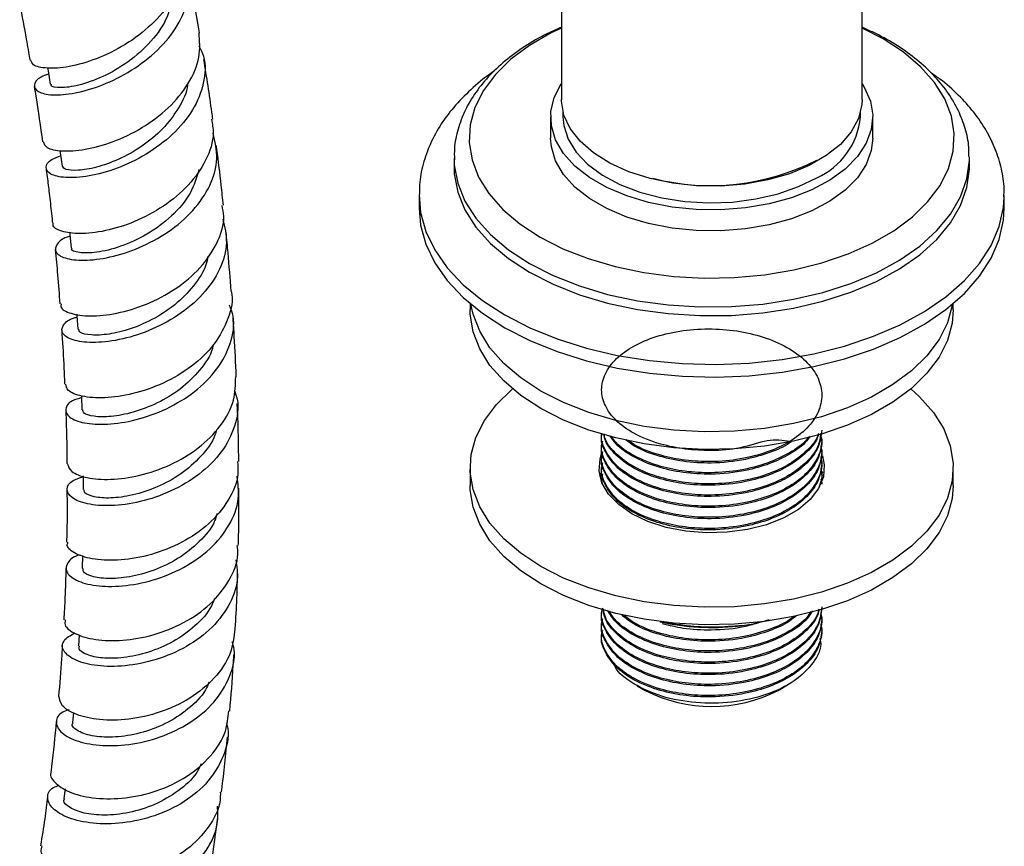
# Model space of a CAD drawing. Units: millimetres. Extents: x 5 to 995, y 5 to 995.
# Drawn here: x 861 to 907, y 761 to 800 of the extents above; entities that cross this region are included whole.
import ezdxf

# ---------------------------------------------------------------- set-up
doc = ezdxf.new("R2010")
doc.units = ezdxf.units.MM

msp = doc.modelspace()

# ---------------------------------------------------------------- linework, layer by layer
at = {"color": 7, "linetype": 'Continuous', "lineweight": 25}
for p, q in [((885.924, 816.425), (885.924, 796.012)), ((899.924, 796.012), (899.924, 816.425)), ((885.424, 795.195), (885.424, 794.215)), ((885.999, 795.422), (885.999, 795.195)), ((899.849, 795.195), (899.849, 795.422)), ((900.424, 794.215), (900.424, 795.195)), ((880.924, 793.276), (880.924, 792.868)), ((880.924, 793.276), (880.924, 793.219)), ((904.924, 793.276), (904.923, 793.344)), ((904.924, 792.868), (904.924, 793.276)), ((879.299, 791.541), (879.299, 790.949)), ((906.548, 791.483), (906.549, 791.541)), ((906.549, 790.949), (906.549, 791.541)), ((881.674, 786.512), (881.674, 786.213)), ((904.174, 786.213), (904.174, 786.512)), ((887.799, 780.428), (887.799, 780.363)), ((887.799, 779.909), (887.799, 779.845)), ((898.049, 780.104), (898.049, 780.169)), ((898.049, 779.585), (898.049, 779.65)), ((887.799, 779.391), (887.799, 779.326)), ((898.049, 779.067), (898.049, 779.132)), ((881.674, 778.864), (881.674, 778.048)), ((887.799, 778.872), (887.799, 778.808)), ((898.049, 778.705), (898.077, 778.626)), ((898.049, 778.548), (898.049, 778.613)), ((898.108, 778.525), (898.126, 778.456)), ((904.174, 778.048), (904.174, 778.864)), ((887.799, 778.354), (887.799, 778.289)), ((863.626, 774.777), (863.611, 774.182)), ((887.799, 772.132), (887.799, 772.067)), ((890.981, 771.617), (890.51, 771.7)), ((890.52, 771.697), (890.752, 771.65)), ((890.981, 771.651), (890.981, 771.617)), ((894.866, 771.606), (895.095, 771.65)), ((898.049, 771.808), (898.049, 771.873)), ((887.799, 771.613), (887.799, 771.548)), ((894.346, 771.525), (894.866, 771.606)), ((898.049, 771.289), (898.049, 771.354)), ((863.473, 771.095), (863.442, 770.558)), ((887.799, 771.095), (887.799, 771.03)), ((889.454, 768.722), (889.83, 768.505)), ((896.018, 768.505), (896.456, 768.758)), ((863.201, 767.478), (863.157, 766.986)), ((862.812, 763.923), (862.756, 763.475)), ((869.577, 760.042), (869.931, 762.587))]:
    msp.add_line(p, q, dxfattribs=at)
at = {"color": 7, "linetype": 'Continuous', "lineweight": 25, "flags": 128}
for points in [[(885.924, 799.336), (885.451, 799.109), (884.447, 798.529), (883.578, 797.882), (882.855, 797.177), (882.292, 796.425), (881.896, 795.638), (881.674, 794.829), (881.629, 794.011), (881.763, 793.195), (882.072, 792.395), (882.553, 791.625), (883.197, 790.895), (883.995, 790.217), (884.933, 789.603)], [(884.933, 789.603), (885.998, 789.061), (887.171, 788.6), (888.436, 788.229), (889.771, 787.951), (891.156, 787.772), (892.569, 787.695), (893.987, 787.721), (895.389, 787.849), (896.751, 788.078), (898.054, 788.403), (899.275, 788.82), (900.396, 789.322), (901.4, 789.901), (902.27, 790.549), (902.992, 791.254), (903.556, 792.006), (903.951, 792.792), (904.173, 793.602), (904.218, 794.42), (904.084, 795.236), (903.775, 796.035), (903.294, 796.806), (902.65, 797.536), (901.852, 798.214), (900.914, 798.828), (899.924, 799.336)], [(862.002, 797.469), (862.022, 797.343), (862.124, 796.724)], [(899.924, 796.75), (900.029, 796.58), (900.312, 795.938), (900.422, 795.278), (900.356, 794.616), (900.116, 793.968), (899.707, 793.349), (899.14, 792.773), (898.426, 792.253), (897.584, 791.803), (896.632, 791.432), (895.593, 791.149), (894.492, 790.961), (893.354, 790.873), (892.206, 790.885), (891.075, 790.999), (889.987, 791.211), (888.968, 791.517), (888.042, 791.908), (887.23, 792.377), (886.551, 792.912), (886.022, 793.5), (885.655, 794.128), (885.458, 794.781), (885.436, 795.444), (885.589, 796.101), (885.915, 796.737), (885.924, 796.75)], [(899.924, 796.012), (899.911, 795.768), (899.753, 795.124), (899.417, 794.503), (898.914, 793.921), (898.256, 793.394), (897.459, 792.934), (896.545, 792.554), (895.537, 792.263), (894.462, 792.07), (893.346, 791.978), (892.22, 791.991), (891.112, 792.108), (890.051, 792.327), (889.064, 792.641), (888.177, 793.042), (887.413, 793.52), (886.792, 794.062), (886.33, 794.655), (886.038, 795.283), (885.925, 795.93), (885.924, 796.012)], [(885.999, 795.195), (886.034, 794.793), (886.235, 794.161), (886.609, 793.555), (887.146, 792.991), (887.834, 792.485), (888.653, 792.048), (889.583, 791.694), (890.599, 791.43), (891.675, 791.263), (892.784, 791.198), (893.897, 791.237), (894.984, 791.379), (896.018, 791.619), (896.971, 791.952), (897.82, 792.368)], [(900.424, 794.215), (900.356, 793.637), (900.116, 792.988), (899.707, 792.369), (899.14, 791.793), (898.426, 791.273), (897.584, 790.823), (896.632, 790.452), (895.593, 790.169), (894.492, 789.982), (893.354, 789.893), (892.206, 789.906), (891.075, 790.019), (889.987, 790.231), (888.968, 790.537), (888.042, 790.928), (887.23, 791.397), (886.551, 791.932), (886.022, 792.52), (885.655, 793.148), (885.458, 793.801), (885.424, 794.215)], [(862.576, 793.642), (862.593, 793.52), (862.675, 792.901)], [(880.924, 792.868), (880.936, 792.548), (881.095, 791.7), (881.434, 790.87), (881.946, 790.07), (882.625, 789.312), (883.46, 788.609), (884.438, 787.97)], [(884.438, 787.97), (885.545, 787.405), (886.764, 786.923), (888.077, 786.531), (889.462, 786.235), (890.901, 786.04), (892.369, 785.948), (893.847, 785.961), (895.31, 786.079), (896.737, 786.3), (898.106, 786.62), (899.397, 787.035), (900.59, 787.539), (901.666, 788.123), (902.61, 788.779), (903.407, 789.497), (904.045, 790.266), (904.515, 791.075), (904.809, 791.911), (904.922, 792.761), (904.924, 792.868)], [(879.299, 790.949), (879.367, 790.164), (879.61, 789.277), (880.027, 788.412), (880.612, 787.58), (881.358, 786.792), (882.254, 786.058), (883.289, 785.387)], [(883.289, 785.387), (884.45, 784.79), (885.722, 784.272), (887.087, 783.842), (888.529, 783.504), (890.027, 783.263), (891.564, 783.123), (893.118, 783.084), (894.67, 783.149), (896.199, 783.314), (897.685, 783.58), (899.109, 783.941), (900.453, 784.394), (901.698, 784.932), (902.829, 785.549), (903.831, 786.236), (904.691, 786.984), (905.397, 787.784), (905.941, 788.626), (906.314, 789.497), (906.514, 790.388), (906.549, 790.949)], [(863.028, 789.832), (863.04, 789.715), (863.103, 789.097)], [(904.133, 786.478), (904.124, 786.419), (903.903, 785.613), (903.509, 784.83), (902.947, 784.081), (902.228, 783.379), (901.362, 782.735), (900.363, 782.158), (899.247, 781.658), (898.031, 781.243), (896.734, 780.919), (895.378, 780.692), (893.982, 780.564), (892.57, 780.539), (891.164, 780.615), (889.785, 780.793), (888.456, 781.069), (887.197, 781.44), (886.028, 781.898), (884.969, 782.438), (884.034, 783.049), (883.24, 783.724), (882.599, 784.451), (882.12, 785.218), (881.812, 786.014), (881.714, 786.478)], [(863.361, 786.02), (863.367, 785.934), (863.41, 785.317)], [(904.174, 786.213), (904.124, 785.602), (903.903, 784.797), (903.509, 784.013), (902.947, 783.265), (902.228, 782.563), (901.362, 781.918), (900.363, 781.342), (899.247, 780.842), (898.031, 780.427), (896.734, 780.103), (895.378, 779.875), (893.982, 779.748), (892.57, 779.722), (891.164, 779.799), (889.785, 779.977), (888.456, 780.253), (887.197, 780.623), (886.028, 781.082), (884.969, 781.621), (884.034, 782.233), (883.24, 782.907), (882.599, 783.634), (882.12, 784.401), (881.812, 785.197), (881.679, 786.009), (881.674, 786.213)], [(863.571, 782.216), (863.573, 782.181), (863.597, 781.568)], [(902.2, 782.539), (902.607, 782.17), (903.248, 781.444), (903.727, 780.676), (904.035, 779.88), (904.168, 779.068), (904.124, 778.253), (903.903, 777.448), (903.509, 776.665), (902.947, 775.916), (902.228, 775.214), (901.362, 774.57), (900.363, 773.993), (899.247, 773.493), (898.031, 773.078), (896.734, 772.754), (895.378, 772.526), (893.982, 772.399), (892.57, 772.373), (891.164, 772.45), (889.785, 772.628), (888.456, 772.904), (887.197, 773.274), (886.028, 773.733), (884.969, 774.272), (884.034, 774.884), (883.24, 775.558), (882.599, 776.285), (882.12, 777.053), (881.812, 777.848), (881.679, 778.66), (881.724, 779.476), (881.945, 780.281), (882.339, 781.064), (882.9, 781.813), (883.619, 782.515), (883.647, 782.539)], [(898.085, 779.418), (898.168, 779.004), (898.123, 778.446), (897.901, 777.901), (897.51, 777.39), (896.963, 776.928), (896.278, 776.533), (895.478, 776.217), (894.592, 775.991), (893.649, 775.863), (892.681, 775.837), (891.722, 775.914), (890.803, 776.092), (889.957, 776.364), (889.211, 776.721), (888.592, 777.152), (888.121, 777.64), (887.813, 778.171), (887.679, 778.724), (887.724, 779.283), (887.799, 779.523)], [(887.721, 778.456), (887.724, 778.467), (887.807, 778.728)], [(863.659, 778.485), (863.659, 778.463), (863.663, 777.854)], [(904.174, 778.048), (904.124, 777.437), (903.903, 776.631), (903.509, 775.848), (902.947, 775.099), (902.228, 774.397), (901.362, 773.753), (900.363, 773.176), (899.247, 772.676), (898.031, 772.261), (896.734, 771.937), (895.378, 771.71), (893.982, 771.582), (892.57, 771.557), (891.164, 771.633), (889.785, 771.811), (888.456, 772.088), (887.197, 772.458), (886.028, 772.916), (884.969, 773.456), (884.034, 774.067), (883.24, 774.742), (882.599, 775.469), (882.12, 776.236), (881.812, 777.032), (881.679, 777.844), (881.674, 778.048)]]:
    msp.add_lwpolyline(points, dxfattribs=at)
at = {"color": 8, "linetype": 'Continuous', "lineweight": 25, "flags": 128}
for points in [[(880.924, 793.219), (880.936, 792.956), (881.095, 792.108), (881.434, 791.278), (881.946, 790.478), (882.625, 789.721), (883.46, 789.017), (884.438, 788.378)], [(884.438, 788.378), (885.545, 787.813), (886.764, 787.331), (888.077, 786.939), (889.462, 786.643), (890.901, 786.448), (892.369, 786.356), (893.847, 786.369), (895.31, 786.487), (896.737, 786.708), (898.106, 787.028), (899.397, 787.443), (900.59, 787.947), (901.666, 788.531), (902.61, 789.187), (903.407, 789.905), (904.045, 790.675), (904.515, 791.483), (904.809, 792.319), (904.922, 793.17), (904.924, 793.276)], [(879.299, 791.591), (879.367, 790.756), (879.61, 789.869), (880.027, 789.004), (880.612, 788.172), (881.358, 787.384), (882.254, 786.65), (883.289, 785.979)], [(883.289, 785.979), (884.45, 785.382), (885.722, 784.864), (887.087, 784.434), (888.529, 784.096), (890.027, 783.855), (891.564, 783.715), (893.118, 783.676), (894.67, 783.741), (896.199, 783.906), (897.685, 784.172), (899.109, 784.533), (900.453, 784.986), (901.698, 785.524), (902.829, 786.141), (903.831, 786.828), (904.691, 787.576), (905.397, 788.376), (905.941, 789.218), (906.314, 790.089), (906.514, 790.98), (906.548, 791.483)]]:
    msp.add_lwpolyline(points, dxfattribs=at)
at = {"color": 7, "linetype": 'Continuous', "lineweight": 25}
for centre, radius, start, end in [((896.426, 795.51), 3.437, 293.9307, 354.7491), ((892.886, 802.85), 10.851, 255.6128, 297.045), ((892.926, 782.474), 11.041, 258.6439, 277.3898), ((892.924, 774.466), 6.716, 242.5738, 297.4316)]:
    msp.add_arc(centre, radius, start, end, dxfattribs=at)
for points, knots in [([(868.329, 803.137), (868.354, 802.721), (868.402, 801.885), (867.835, 800.614), (866.881, 799.464), (865.63, 798.523), (864.266, 797.859), (862.966, 797.496), (861.932, 797.429), (861.288, 797.577), (861.246, 797.772), (861.227, 797.854)], [0, 0, 0, 0, 0.114172, 0.22924, 0.34418, 0.458949, 0.57355, 0.687977, 0.802292, 0.916546, 1, 1, 1, 1]), ([(862.047, 797.193), (861.922, 797.147), (861.512, 796.997), (861.313, 796.669), (861.49, 796.348), (862.177, 796.185), (863.244, 796.269), (864.551, 796.645), (865.92, 797.324), (867.162, 798.276), (868.116, 799.437), (868.616, 800.704), (868.692, 801.787), (868.408, 802.357), (868.314, 802.547)], [0, 0, 0, 0, 0.039931, 0.130937, 0.22202, 0.313207, 0.404515, 0.495946, 0.587499, 0.679145, 0.770852, 0.862559, 0.95423, 1, 1, 1, 1]), ([(869.068, 799.117), (868.95, 799.828), (868.797, 800.754), (868.612, 801.678), (868.569, 801.892)], [0, 0, 0, 0, 0.768176, 1, 1, 1, 1]), ([(867.752, 800.611), (867.704, 800.36), (867.576, 799.696), (866.846, 798.691), (865.777, 797.722), (864.557, 797.029), (863.408, 796.631), (862.561, 796.527), (862.124, 796.603), (862.17, 796.706), (862.181, 796.732)], [0, 0, 0, 0, 0.087789, 0.232052, 0.376261, 0.520332, 0.66418, 0.807852, 0.951328, 1, 1, 1, 1]), ([(860.701, 800.429), (860.807, 799.892), (860.978, 799.031), (861.118, 798.168), (861.171, 797.843)], [0, 0, 0, 0, 0.622944, 1, 1, 1, 1]), ([(885.924, 799.366), (885.743, 799.29), (885.179, 799.052), (884.332, 798.562), (883.396, 797.904), (882.592, 797.169), (881.93, 796.369), (881.424, 795.519), (881.092, 794.637), (880.927, 793.859), (880.939, 793.383), (880.943, 793.206)], [0, 0, 0, 0, 0.059567, 0.186446, 0.313755, 0.441008, 0.56733, 0.691592, 0.812836, 0.930872, 1, 1, 1, 1]), ([(904.903, 793.358), (904.905, 793.502), (904.909, 793.937), (904.747, 794.657), (904.431, 795.496), (903.961, 796.301), (903.349, 797.066), (902.596, 797.783), (901.707, 798.439), (900.815, 798.975), (900.182, 799.254), (899.924, 799.368)], [0, 0, 0, 0, 0.057492, 0.174387, 0.291607, 0.410642, 0.532385, 0.656929, 0.783666, 0.911687, 1, 1, 1, 1]), ([(861.797, 794.046), (861.833, 793.949), (861.912, 793.738), (862.628, 793.579), (863.71, 793.643), (865.038, 793.998), (866.415, 794.653), (867.665, 795.583), (868.602, 796.721), (869.138, 797.944), (869.08, 798.739), (869.053, 799.116)], [0, 0, 0, 0, 0.097063, 0.211152, 0.325201, 0.439264, 0.553395, 0.667644, 0.782042, 0.896603, 1, 1, 1, 1]), ([(869.048, 798.503), (869.125, 798.344), (869.391, 797.803), (869.314, 796.757), (868.822, 795.501), (867.867, 794.354), (866.615, 793.42), (865.227, 792.76), (863.891, 792.403), (862.791, 792.337), (862.07, 792.513), (861.856, 792.843), (862.044, 793.183), (862.466, 793.337), (862.61, 793.389)], [0, 0, 0, 0, 0.037903, 0.129392, 0.220974, 0.312623, 0.4043, 0.495965, 0.587577, 0.679102, 0.77052, 0.861819, 0.953001, 1, 1, 1, 1]), ([(869.693, 795.098), (869.679, 795.203), (869.556, 796.127), (869.409, 797.05), (869.278, 797.868)], [0, 0, 0, 0, 0.113453, 1, 1, 1, 1]), ([(882.792, 797.319), (882.784, 797.314), (882.42, 797.088), (881.806, 796.57), (880.978, 795.764), (880.312, 794.886), (879.802, 793.964), (879.47, 793.012), (879.308, 792.219), (879.316, 791.749), (879.319, 791.602)], [0, 0, 0, 0, 0.0036492, 0.1636608, 0.3231424, 0.480906, 0.6356043, 0.7863338, 0.933161, 1, 1, 1, 1]), ([(906.529, 791.47), (906.535, 791.596), (906.558, 792.037), (906.43, 792.789), (906.153, 793.703), (905.719, 794.585), (905.143, 795.43), (904.417, 796.226), (903.735, 796.844), (903.255, 797.166), (903.106, 797.266)], [0, 0, 0, 0, 0.057177, 0.198621, 0.340012, 0.483004, 0.628905, 0.778277, 0.930856, 1, 1, 1, 1]), ([(861.378, 796.607), (861.403, 796.459), (861.547, 795.604), (861.666, 794.747), (861.765, 794.039)], [0, 0, 0, 0, 0.172379, 1, 1, 1, 1]), ([(868.51, 796.708), (868.51, 796.703), (868.502, 796.336), (868.121, 795.604), (867.4, 794.616), (866.397, 793.795), (865.306, 793.19), (864.252, 792.821), (863.388, 792.682), (862.803, 792.726), (862.728, 792.845), (862.692, 792.901)], [0, 0, 0, 0, 0.001548, 0.128116, 0.254671, 0.38116, 0.507537, 0.633766, 0.759829, 0.885728, 1, 1, 1, 1]), ([(869.63, 795.09), (869.671, 794.875), (869.789, 794.248), (869.42, 793.169), (868.612, 791.992), (867.425, 791.004), (866.052, 790.279), (864.669, 789.854), (863.451, 789.724), (862.612, 789.853), (862.208, 790.074), (862.265, 790.228), (862.276, 790.257)], [0, 0, 0, 0, 0.059893, 0.174605, 0.289205, 0.403656, 0.517937, 0.632051, 0.746025, 0.859905, 0.973748, 1, 1, 1, 1]), ([(863.048, 789.638), (863.039, 789.636), (862.695, 789.56), (862.4, 789.276), (862.297, 788.903), (862.755, 788.599), (863.65, 788.485), (864.879, 788.629), (866.272, 789.07), (867.645, 789.81), (868.818, 790.81), (869.62, 791.994), (869.986, 793.254), (869.801, 794.051), (869.711, 794.439)], [0, 0, 0, 0, 0.002491, 0.093189, 0.183968, 0.274849, 0.365842, 0.456947, 0.548159, 0.639464, 0.73084, 0.822253, 0.913661, 1, 1, 1, 1]), ([(870.184, 791.086), (870.151, 791.396), (870.059, 792.261), (869.95, 793.181), (869.868, 793.79), (869.861, 793.846)], [0, 0, 0, 0, 0.337416, 0.939765, 1, 1, 1, 1]), ([(861.928, 792.803), (861.945, 792.673), (861.997, 792.284), (862.081, 791.581), (862.165, 790.862), (862.213, 790.401), (862.228, 790.255)], [0, 0, 0, 0, 0.1530449, 0.4571447, 0.8271451, 1, 1, 1, 1]), ([(869.056, 792.752), (868.944, 792.38), (868.708, 791.599), (867.801, 790.548), (866.635, 789.692), (865.377, 789.125), (864.232, 788.857), (863.441, 788.857), (863.065, 788.985), (863.132, 789.083), (863.143, 789.099)], [0, 0, 0, 0, 0.1289295, 0.270004, 0.410998, 0.5518473, 0.692508, 0.8329623, 0.9732208, 1, 1, 1, 1]), ([(862.635, 786.496), (862.623, 786.448), (862.581, 786.27), (863.042, 786.026), (863.945, 785.893), (865.202, 786.017), (866.605, 786.437), (867.98, 787.156), (869.154, 788.138), (869.934, 789.308), (870.275, 790.334), (870.158, 790.912), (870.125, 791.078)], [0, 0, 0, 0, 0.043115, 0.156824, 0.270475, 0.384112, 0.497791, 0.61157, 0.725496, 0.839597, 0.953873, 1, 1, 1, 1]), ([(870.162, 790.434), (870.246, 790.077), (870.426, 789.308), (870.073, 788.086), (869.278, 786.911), (868.102, 785.924), (866.718, 785.202), (865.302, 784.779), (864.043, 784.656), (863.111, 784.79), (862.617, 785.11), (862.681, 785.495), (862.976, 785.79), (863.339, 785.868), (863.371, 785.875)], [0, 0, 0, 0, 0.07926, 0.170446, 0.261726, 0.353063, 0.444413, 0.535734, 0.626996, 0.718174, 0.809254, 0.900225, 0.991082, 1, 1, 1, 1]), ([(870.552, 787.084), (870.505, 787.68), (870.433, 788.595), (870.344, 789.511), (870.312, 789.83)], [0, 0, 0, 0, 0.651659, 1, 1, 1, 1]), ([(862.354, 789.022), (862.392, 788.627), (862.474, 787.783), (862.537, 786.942), (862.571, 786.493)], [0, 0, 0, 0, 0.4669668, 1, 1, 1, 1]), ([(869.454, 788.708), (869.446, 788.635), (869.394, 788.199), (868.915, 787.435), (868.079, 786.519), (867.006, 785.799), (865.878, 785.309), (864.823, 785.056), (863.997, 785.02), (863.489, 785.134), (863.461, 785.263), (863.448, 785.318)], [0, 0, 0, 0, 0.025087, 0.151211, 0.277327, 0.403379, 0.52932, 0.655118, 0.780755, 0.906232, 1, 1, 1, 1]), ([(870.551, 787.084), (870.551, 787.083), (870.67, 786.674), (870.437, 785.799), (869.824, 784.594), (868.737, 783.551), (867.397, 782.761), (865.962, 782.268), (864.617, 782.08), (863.558, 782.164), (862.901, 782.428), (862.86, 782.662), (862.843, 782.764)], [0, 0, 0, 0, 0.000263, 0.1147, 0.229066, 0.343304, 0.457371, 0.571255, 0.684971, 0.798563, 0.912085, 1, 1, 1, 1]), ([(863.575, 782.13), (863.426, 782.084), (862.993, 781.95), (862.776, 781.593), (862.957, 781.203), (863.655, 780.922), (864.75, 780.851), (866.107, 781.056), (867.547, 781.566), (868.882, 782.371), (869.946, 783.424), (870.563, 784.638), (870.747, 785.69), (870.535, 786.266), (870.471, 786.439)], [0, 0, 0, 0, 0.047303, 0.138236, 0.229277, 0.320437, 0.411711, 0.50309, 0.594555, 0.686088, 0.777663, 0.869246, 0.960796, 1, 1, 1, 1]), ([(870.784, 783.106), (870.758, 783.73), (870.72, 784.637), (870.656, 785.547), (870.636, 785.831)], [0, 0, 0, 0, 0.688403, 1, 1, 1, 1]), ([(862.656, 785.264), (862.691, 784.746), (862.748, 783.909), (862.78, 783.076), (862.792, 782.759)], [0, 0, 0, 0, 0.618839, 1, 1, 1, 1]), ([(896.552, 780.088), (896.228, 780.138), (895.602, 780.234), (894.256, 779.725), (892.95, 779.648), (891.682, 779.709), (890.427, 779.966), (889.297, 780.419), (888.43, 781.051), (887.918, 781.748), (887.74, 782.498), (887.914, 783.254), (888.438, 783.957), (889.26, 784.552), (890.325, 785.005), (891.581, 785.285), (892.932, 785.363), (894.265, 785.239), (895.508, 784.924), (896.591, 784.424), (897.417, 783.776), (897.929, 783.038), (898.107, 782.248), (897.933, 781.445), (897.409, 780.697), (896.588, 780.062), (895.523, 779.567), (894.266, 779.242), (892.948, 779.122), (891.679, 779.192), (890.438, 779.452), (889.513, 779.78), (889.124, 780.08), (889.04, 780.144)], [0, 0, 0, 0, 0.035753, 0.069192, 0.102631, 0.13257, 0.162285, 0.200654, 0.234093, 0.266392, 0.29869, 0.332129, 0.365568, 0.397867, 0.430165, 0.463604, 0.497043, 0.529342, 0.56164, 0.595079, 0.628518, 0.660817, 0.693115, 0.726554, 0.759993, 0.792292, 0.82459, 0.858029, 0.891468, 0.921406, 0.951121, 0.989491, 1, 1, 1, 1]), ([(869.709, 784.586), (869.699, 784.532), (869.621, 784.115), (869.104, 783.39), (868.222, 782.513), (867.116, 781.846), (865.975, 781.415), (864.925, 781.222), (864.122, 781.237), (863.652, 781.382), (863.644, 781.515), (863.641, 781.568)], [0, 0, 0, 0, 0.019095, 0.147257, 0.275413, 0.403508, 0.531497, 0.659345, 0.78703, 0.914547, 1, 1, 1, 1]), ([(862.919, 779.06), (862.96, 778.932), (863.044, 778.667), (863.79, 778.375), (864.904, 778.284), (866.279, 778.468), (867.723, 778.959), (869.059, 779.748), (870.097, 780.788), (870.737, 781.947), (870.753, 782.739), (870.76, 783.106)], [0, 0, 0, 0, 0.105966, 0.219425, 0.332862, 0.446324, 0.559867, 0.673543, 0.787389, 0.901418, 1, 1, 1, 1]), ([(870.697, 782.466), (870.745, 782.332), (870.941, 781.792), (870.762, 780.782), (870.16, 779.572), (869.099, 778.527), (867.76, 777.735), (866.304, 777.243), (864.922, 777.06), (863.793, 777.153), (863.059, 777.458), (862.836, 777.868), (863.039, 778.248), (863.488, 778.392), (863.659, 778.447)], [0, 0, 0, 0, 0.030035, 0.121323, 0.21273, 0.304223, 0.395763, 0.48731, 0.578829, 0.67029, 0.76167, 0.852947, 0.944106, 1, 1, 1, 1]), ([(870.899, 779.154), (870.899, 779.229), (870.899, 780.125), (870.865, 781.028), (870.834, 781.857)], [0, 0, 0, 0, 0.08328, 1, 1, 1, 1]), ([(862.844, 781.536), (862.846, 781.492), (862.88, 780.708), (862.902, 779.88), (862.901, 779.103), (862.901, 779.059)], [0, 0, 0, 0, 0.052181, 0.9459509, 1, 1, 1, 1]), ([(869.861, 780.642), (869.841, 780.557), (869.734, 780.11), (869.165, 779.378), (868.233, 778.543), (867.099, 777.932), (865.948, 777.561), (864.906, 777.427), (864.129, 777.493), (863.696, 777.669), (863.707, 777.805), (863.712, 777.856)], [0, 0, 0, 0, 0.029965, 0.157768, 0.285572, 0.413324, 0.540973, 0.668481, 0.795823, 0.922992, 1, 1, 1, 1]), ([(898.046, 780.623), (898.013, 780.357), (897.947, 779.821), (897.404, 779.077), (896.615, 778.462), (895.63, 777.994), (894.398, 777.642), (893.001, 777.492), (891.583, 777.581), (890.338, 777.856), (889.259, 778.31), (888.423, 778.912), (887.944, 779.608), (887.742, 780.111), (887.801, 780.359), (887.802, 780.363)], [0, 0, 0, 0, 0.083338, 0.168121, 0.250013, 0.323948, 0.400468, 0.501423, 0.583315, 0.665206, 0.749989, 0.834772, 0.916664, 0.998556, 1, 1, 1, 1]), ([(897.999, 780.473), (897.973, 780.28), (897.909, 779.817), (897.401, 779.142), (896.59, 778.506), (895.522, 778.012), (894.266, 777.687), (892.947, 777.566), (891.682, 777.637), (890.426, 777.891), (889.299, 778.345), (888.423, 778.977), (887.944, 779.673), (887.742, 780.175), (887.801, 780.423), (887.802, 780.428)], [0, 0, 0, 0, 0.06213, 0.148873, 0.232658, 0.316443, 0.403186, 0.489929, 0.567592, 0.644674, 0.744209, 0.830952, 0.914737, 0.998522, 1, 1, 1, 1]), ([(897.998, 780.405), (898.018, 780.331), (898.11, 779.991), (897.916, 779.37), (897.413, 778.623), (896.587, 777.988), (895.523, 777.493), (894.266, 777.168), (892.947, 777.047), (891.682, 777.119), (890.426, 777.372), (889.299, 777.827), (888.426, 778.459), (887.934, 779.155), (887.74, 779.73), (887.83, 780.05), (887.852, 780.127)], [0, 0, 0, 0, 0.022482, 0.10327, 0.184057, 0.26209, 0.340123, 0.42091, 0.501698, 0.574029, 0.645819, 0.73852, 0.819307, 0.89734, 0.975372, 1, 1, 1, 1]), ([(897.898, 780.463), (897.891, 780.426), (897.832, 780.121), (897.388, 779.597), (896.619, 778.98), (895.629, 778.512), (894.398, 778.16), (893.001, 778.011), (891.582, 778.099), (890.34, 778.375), (889.253, 778.828), (888.443, 779.432), (887.98, 779.994), (887.917, 780.345), (887.898, 780.451)], [0, 0, 0, 0, 0.013306, 0.109626, 0.202661, 0.286657, 0.37359, 0.488283, 0.581319, 0.674354, 0.770674, 0.866994, 0.96003, 1, 1, 1, 1]), ([(897.878, 780.437), (897.877, 780.43), (897.818, 780.156), (897.383, 779.662), (896.594, 779.024), (895.521, 778.531), (894.266, 778.205), (892.947, 778.084), (891.682, 778.156), (890.428, 778.409), (889.292, 778.863), (888.445, 779.497), (887.992, 780.036), (887.93, 780.364), (887.915, 780.446)], [0, 0, 0, 0, 0.002357, 0.100634, 0.19556, 0.290486, 0.388763, 0.48704, 0.57503, 0.662362, 0.775131, 0.873409, 0.968335, 1, 1, 1, 1]), ([(897.487, 780.318), (897.444, 780.252), (897.242, 779.943), (896.6, 779.502), (895.634, 779.03), (894.397, 778.679), (893.002, 778.529), (891.583, 778.618), (890.336, 778.892), (889.266, 779.349), (888.521, 779.855), (888.28, 780.223), (888.197, 780.351)], [0, 0, 0, 0, 0.030053, 0.141613, 0.242335, 0.346577, 0.484108, 0.595668, 0.707229, 0.822728, 0.938227, 1, 1, 1, 1]), ([(897.429, 780.3), (897.404, 780.263), (897.216, 779.982), (896.569, 779.548), (895.528, 779.048), (894.264, 778.724), (892.948, 778.603), (891.683, 778.674), (890.424, 778.927), (889.311, 779.386), (888.549, 779.895), (888.323, 780.234), (888.257, 780.334)], [0, 0, 0, 0, 0.017807, 0.132353, 0.246899, 0.36549, 0.48408, 0.590256, 0.695639, 0.831717, 0.950307, 1, 1, 1, 1]), ([(898.046, 780.104), (898.013, 779.838), (897.947, 779.302), (897.404, 778.558), (896.615, 777.943), (895.63, 777.475), (894.398, 777.123), (893.001, 776.974), (891.583, 777.062), (890.338, 777.337), (889.259, 777.792), (888.423, 778.394), (887.944, 779.09), (887.742, 779.592), (887.801, 779.84), (887.802, 779.844)], [0, 0, 0, 0, 0.083338, 0.168121, 0.250013, 0.323948, 0.400468, 0.501423, 0.583315, 0.665206, 0.749989, 0.834772, 0.916664, 0.998556, 1, 1, 1, 1]), ([(897.998, 779.887), (898.018, 779.813), (898.11, 779.472), (897.916, 778.852), (897.413, 778.105), (896.587, 777.469), (895.523, 776.975), (894.266, 776.65), (892.947, 776.529), (891.682, 776.6), (890.426, 776.854), (889.299, 777.308), (888.426, 777.94), (887.934, 778.636), (887.74, 779.212), (887.83, 779.532), (887.852, 779.608)], [0, 0, 0, 0, 0.022482, 0.10327, 0.184057, 0.26209, 0.340123, 0.42091, 0.501698, 0.574029, 0.645819, 0.73852, 0.819307, 0.89734, 0.975372, 1, 1, 1, 1]), ([(896.654, 780.102), (896.619, 780.075), (896.347, 779.858), (895.615, 779.556), (894.403, 779.194), (893.001, 779.049), (891.58, 779.135), (890.348, 779.416), (889.427, 779.768), (889.046, 780.069), (888.927, 780.162)], [0, 0, 0, 0, 0.019745, 0.154394, 0.293751, 0.477608, 0.626748, 0.775887, 0.930293, 1, 1, 1, 1]), ([(898.046, 779.586), (898.013, 779.32), (897.947, 778.784), (897.404, 778.04), (896.615, 777.425), (895.63, 776.957), (894.398, 776.605), (893.001, 776.455), (891.583, 776.544), (890.338, 776.819), (889.259, 777.273), (888.423, 777.875), (887.944, 778.571), (887.742, 779.074), (887.801, 779.322), (887.802, 779.326)], [0, 0, 0, 0, 0.083338, 0.168121, 0.250013, 0.323948, 0.400468, 0.501423, 0.583315, 0.665206, 0.749989, 0.834772, 0.916664, 0.998556, 1, 1, 1, 1]), ([(870.838, 779.153), (870.856, 778.96), (870.913, 778.342), (870.457, 777.317), (869.551, 776.215), (868.276, 775.351), (866.833, 774.783), (865.398, 774.529), (864.147, 774.568), (863.283, 774.837), (862.867, 775.16), (862.931, 775.349), (862.947, 775.397)], [0, 0, 0, 0, 0.051604, 0.165929, 0.280162, 0.394249, 0.50816, 0.621894, 0.735473, 0.848941, 0.962347, 1, 1, 1, 1]), ([(898.046, 779.067), (898.013, 778.801), (897.947, 778.265), (897.404, 777.521), (896.615, 776.906), (895.63, 776.438), (894.398, 776.086), (893.001, 775.937), (891.583, 776.025), (890.338, 776.3), (889.259, 776.755), (888.423, 777.357), (887.944, 778.053), (887.742, 778.555), (887.801, 778.803), (887.802, 778.807)], [0, 0, 0, 0, 0.083338, 0.168121, 0.250013, 0.323948, 0.400468, 0.501423, 0.583315, 0.665206, 0.749989, 0.834772, 0.916664, 0.998556, 1, 1, 1, 1]), ([(897.998, 779.368), (898.018, 779.294), (898.11, 778.954), (897.916, 778.333), (897.413, 777.586), (896.587, 776.951), (895.523, 776.456), (894.266, 776.131), (892.947, 776.01), (891.682, 776.082), (890.426, 776.335), (889.299, 776.79), (888.426, 777.422), (887.934, 778.118), (887.74, 778.693), (887.83, 779.013), (887.852, 779.09)], [0, 0, 0, 0, 0.022482, 0.10327, 0.184057, 0.26209, 0.340123, 0.42091, 0.501698, 0.574029, 0.645819, 0.73852, 0.819307, 0.89734, 0.975372, 1, 1, 1, 1]), ([(887.86, 778.083), (887.829, 778.169), (887.77, 778.332), (887.826, 778.494), (887.852, 778.571)], [0, 0, 0, 0, 0.5269832, 1, 1, 1, 1]), ([(897.998, 778.85), (898.019, 778.775), (898.106, 778.461), (897.984, 778.145), (897.891, 777.903)], [0, 0, 0, 0, 0.235748, 1, 1, 1, 1]), ([(863.526, 774.807), (863.519, 774.805), (863.185, 774.746), (862.898, 774.446), (862.806, 774.019), (863.278, 773.606), (864.198, 773.346), (865.463, 773.322), (866.909, 773.593), (868.353, 774.178), (869.613, 775.057), (870.51, 776.169), (870.969, 777.35), (870.865, 778.121), (870.818, 778.466)], [0, 0, 0, 0, 0.002054, 0.093908, 0.185863, 0.277942, 0.370151, 0.46248, 0.554908, 0.647406, 0.739942, 0.832483, 0.924988, 1, 1, 1, 1]), ([(897.998, 778.331), (898.031, 778.257), (898.065, 778.178), (898.047, 778.099), (898.046, 778.095)], [0, 0, 0, 0, 0.942311, 1, 1, 1, 1]), ([(862.9, 777.846), (862.907, 777.194), (862.915, 776.374), (862.889, 775.566), (862.884, 775.4)], [0, 0, 0, 0, 0.795358, 1, 1, 1, 1]), ([(870.88, 775.243), (870.888, 775.522), (870.915, 776.408), (870.906, 777.303), (870.9, 777.917)], [0, 0, 0, 0, 0.3151214, 1, 1, 1, 1]), ([(869.892, 776.737), (869.859, 776.62), (869.72, 776.144), (869.094, 775.406), (868.115, 774.616), (866.956, 774.062), (865.798, 773.753), (864.768, 773.679), (864.019, 773.795), (863.624, 773.998), (863.652, 774.134), (863.662, 774.182)], [0, 0, 0, 0, 0.0413428, 0.1689406, 0.2965478, 0.4241068, 0.551563, 0.6788739, 0.8060134, 0.9329775, 1, 1, 1, 1]), ([(862.824, 771.782), (862.809, 771.706), (862.765, 771.48), (863.249, 771.117), (864.181, 770.834), (865.471, 770.789), (866.925, 771.041), (868.366, 771.611), (869.623, 772.479), (870.49, 773.588), (870.908, 774.555), (870.848, 775.112), (870.834, 775.242)], [0, 0, 0, 0, 0.0574891, 0.1707712, 0.2840259, 0.3973074, 0.5106685, 0.6241555, 0.737802, 0.8516225, 0.9656089, 1, 1, 1, 1]), ([(870.768, 774.586), (870.811, 774.275), (870.913, 773.537), (870.472, 772.39), (869.587, 771.281), (868.329, 770.41), (866.879, 769.838), (865.413, 769.587), (864.119, 769.636), (863.16, 769.925), (862.667, 770.357), (862.658, 770.834), (863.067, 771.063), (863.268, 771.176)], [0, 0, 0, 0, 0.067702, 0.161072, 0.254561, 0.348141, 0.441776, 0.535427, 0.629052, 0.722611, 0.816069, 0.909404, 1, 1, 1, 1]), ([(862.849, 774.2), (862.84, 773.741), (862.822, 772.93), (862.773, 772.132), (862.751, 771.786)], [0, 0, 0, 0, 0.566193, 1, 1, 1, 1]), ([(870.739, 771.371), (870.768, 771.847), (870.821, 772.722), (870.839, 773.609), (870.847, 774.014)], [0, 0, 0, 0, 0.543821, 1, 1, 1, 1]), ([(869.765, 772.778), (869.724, 772.662), (869.557, 772.191), (868.89, 771.481), (867.869, 770.738), (866.689, 770.242), (865.528, 769.997), (864.511, 769.983), (863.794, 770.149), (863.435, 770.376), (863.479, 770.512), (863.492, 770.555)], [0, 0, 0, 0, 0.041674, 0.170517, 0.299373, 0.428179, 0.556879, 0.685429, 0.813805, 0.942004, 1, 1, 1, 1]), ([(898.046, 772.326), (898.013, 772.061), (897.947, 771.525), (897.404, 770.781), (896.615, 770.166), (895.63, 769.698), (894.398, 769.346), (893.001, 769.196), (891.583, 769.285), (890.338, 769.56), (889.259, 770.014), (888.423, 770.616), (887.944, 771.312), (887.742, 771.815), (887.801, 772.062), (887.802, 772.067)], [0, 0, 0, 0, 0.083338, 0.168121, 0.250013, 0.323948, 0.400468, 0.501423, 0.583315, 0.665206, 0.749989, 0.834772, 0.916664, 0.998556, 1, 1, 1, 1]), ([(898.046, 772.391), (898.013, 772.126), (897.947, 771.59), (897.404, 770.845), (896.589, 770.21), (895.522, 769.716), (894.266, 769.39), (892.947, 769.27), (891.682, 769.341), (890.426, 769.595), (889.299, 770.049), (888.426, 770.681), (887.934, 771.377), (887.74, 771.953), (887.83, 772.273), (887.852, 772.349)], [0, 0, 0, 0, 0.081352, 0.164114, 0.244054, 0.323994, 0.406756, 0.489518, 0.563617, 0.637162, 0.732129, 0.814891, 0.894831, 0.974771, 1, 1, 1, 1]), ([(897.998, 772.109), (898.018, 772.035), (898.11, 771.695), (897.916, 771.074), (897.413, 770.327), (896.587, 769.692), (895.523, 769.197), (894.266, 768.872), (892.947, 768.751), (891.682, 768.823), (890.426, 769.076), (889.299, 769.53), (888.426, 770.163), (887.934, 770.859), (887.74, 771.434), (887.83, 771.754), (887.852, 771.831)], [0, 0, 0, 0, 0.022482, 0.10327, 0.184057, 0.26209, 0.340123, 0.42091, 0.501698, 0.574029, 0.645819, 0.73852, 0.819307, 0.89734, 0.975372, 1, 1, 1, 1]), ([(897.92, 772.27), (897.908, 772.198), (897.848, 771.858), (897.392, 771.301), (896.618, 770.684), (895.629, 770.216), (894.398, 769.864), (893.001, 769.715), (891.582, 769.803), (890.339, 770.078), (889.254, 770.532), (888.439, 771.135), (887.954, 771.744), (887.889, 772.143), (887.864, 772.297)], [0, 0, 0, 0, 0.024832, 0.118321, 0.208621, 0.290147, 0.374525, 0.485845, 0.576146, 0.666446, 0.759934, 0.853423, 0.943723, 1, 1, 1, 1]), ([(897.909, 772.281), (897.899, 772.227), (897.84, 771.906), (897.39, 771.366), (896.593, 770.728), (895.521, 770.234), (894.266, 769.909), (892.947, 769.788), (891.682, 769.86), (890.427, 770.113), (889.294, 770.567), (888.441, 771.2), (887.967, 771.786), (887.903, 772.162), (887.881, 772.291)], [0, 0, 0, 0, 0.018831, 0.113737, 0.205406, 0.297076, 0.391982, 0.486889, 0.57186, 0.656196, 0.765098, 0.860004, 0.951674, 1, 1, 1, 1]), ([(897.617, 772.208), (897.536, 772.078), (897.302, 771.704), (896.605, 771.205), (895.632, 770.734), (894.397, 770.383), (893.002, 770.233), (891.583, 770.322), (890.337, 770.597), (889.263, 771.052), (888.46, 771.612), (888.187, 772.042), (888.068, 772.23)], [0, 0, 0, 0, 0.055563, 0.161067, 0.25632, 0.354904, 0.484968, 0.590472, 0.695976, 0.805205, 0.914434, 1, 1, 1, 1]), ([(897.545, 772.17), (897.485, 772.076), (897.269, 771.737), (896.575, 771.251), (895.526, 770.752), (894.265, 770.428), (892.947, 770.307), (891.683, 770.378), (890.425, 770.631), (889.306, 771.088), (888.49, 771.651), (888.233, 772.051), (888.13, 772.21)], [0, 0, 0, 0, 0.041806, 0.150361, 0.258917, 0.371305, 0.483693, 0.584316, 0.684188, 0.813149, 0.925537, 1, 1, 1, 1]), ([(898.046, 771.808), (898.013, 771.542), (897.947, 771.006), (897.404, 770.262), (896.615, 769.647), (895.63, 769.179), (894.398, 768.827), (893.001, 768.678), (891.583, 768.766), (890.338, 769.041), (889.259, 769.495), (888.423, 770.098), (887.944, 770.794), (887.742, 771.296), (887.801, 771.544), (887.802, 771.548)], [0, 0, 0, 0, 0.083338, 0.168121, 0.250013, 0.323948, 0.400468, 0.501423, 0.583315, 0.665206, 0.749989, 0.834772, 0.916664, 0.998556, 1, 1, 1, 1]), ([(896.859, 771.965), (896.759, 771.883), (896.428, 771.608), (895.621, 771.257), (894.401, 770.899), (893.001, 770.753), (891.581, 770.839), (890.345, 771.118), (889.352, 771.511), (888.916, 771.861), (888.74, 772.002)], [0, 0, 0, 0, 0.053953, 0.179445, 0.309325, 0.480679, 0.619677, 0.758674, 0.902579, 1, 1, 1, 1]), ([(896.757, 771.951), (896.689, 771.896), (896.362, 771.63), (895.509, 771.278), (894.269, 770.944), (892.947, 770.826), (891.681, 770.896), (890.434, 771.154), (889.42, 771.531), (888.966, 771.892), (888.812, 772.015)], [0, 0, 0, 0, 0.03744, 0.180738, 0.329096, 0.477453, 0.610281, 0.742115, 0.91235, 1, 1, 1, 1]), ([(895.102, 771.652), (894.904, 771.591), (894.223, 771.38), (893, 771.28), (891.661, 771.341), (890.942, 771.524), (890.622, 771.606)], [0, 0, 0, 0, 0.142175, 0.490601, 0.773234, 1, 1, 1, 1]), ([(895.6, 771.792), (895.436, 771.74), (895.192, 771.664), (894.945, 771.62), (894.866, 771.606)], [0, 0, 0, 0, 0.676863, 1, 1, 1, 1]), ([(870.723, 771.373), (870.677, 770.99), (870.579, 770.174), (869.815, 769.049), (868.67, 768.1), (867.257, 767.445), (865.77, 767.115), (864.388, 767.1), (863.3, 767.349), (862.605, 767.766), (862.557, 768.074), (862.535, 768.222)], [0, 0, 0, 0, 0.101064, 0.215123, 0.32908, 0.442893, 0.556537, 0.670012, 0.783335, 0.896544, 1, 1, 1, 1]), ([(898.046, 771.289), (898.013, 771.024), (897.947, 770.488), (897.404, 769.744), (896.615, 769.129), (895.63, 768.661), (894.398, 768.309), (893.001, 768.159), (891.583, 768.248), (890.338, 768.523), (889.259, 768.977), (888.423, 769.579), (887.944, 770.275), (887.742, 770.778), (887.801, 771.025), (887.802, 771.03)], [0, 0, 0, 0, 0.083338, 0.168121, 0.250013, 0.323948, 0.400468, 0.501423, 0.583315, 0.665206, 0.749989, 0.834772, 0.916664, 0.998556, 1, 1, 1, 1]), ([(897.998, 771.591), (898.018, 771.516), (898.11, 771.176), (897.916, 770.556), (897.413, 769.809), (896.587, 769.173), (895.523, 768.679), (894.266, 768.353), (892.947, 768.233), (891.682, 768.304), (890.426, 768.558), (889.299, 769.012), (888.426, 769.644), (887.934, 770.34), (887.74, 770.916), (887.83, 771.236), (887.852, 771.312)], [0, 0, 0, 0, 0.022482, 0.10327, 0.184057, 0.26209, 0.340123, 0.42091, 0.501698, 0.574029, 0.645819, 0.73852, 0.819307, 0.89734, 0.975372, 1, 1, 1, 1]), ([(894.346, 771.525), (893.914, 771.487), (893.042, 771.409), (891.921, 771.48), (891.243, 771.579), (890.981, 771.617)], [0, 0, 0, 0, 0.375607, 0.75861, 1, 1, 1, 1]), ([(863.002, 767.6), (862.896, 767.567), (862.517, 767.447), (862.338, 767.056), (862.532, 766.57), (863.25, 766.146), (864.372, 765.909), (865.768, 765.939), (867.262, 766.287), (868.664, 766.96), (869.812, 767.923), (870.513, 769.102), (870.777, 770.099), (870.634, 770.648), (870.602, 770.77)], [0, 0, 0, 0, 0.036211, 0.129492, 0.22289, 0.316422, 0.410086, 0.503869, 0.597741, 0.691661, 0.785583, 0.879461, 0.973254, 1, 1, 1, 1]), ([(897.963, 770.912), (897.974, 770.868), (898.07, 770.495), (897.696, 769.781), (896.842, 768.911), (895.497, 768.263), (893.884, 767.908), (892.177, 767.882), (890.555, 768.183), (889.268, 768.779), (888.512, 769.344), (888.382, 769.702), (888.364, 769.753)], [0, 0, 0, 0, 0.015994, 0.138034, 0.259817, 0.381627, 0.502204, 0.62237, 0.742558, 0.861671, 0.980221, 1, 1, 1, 1]), ([(862.685, 770.599), (862.674, 770.392), (862.632, 769.591), (862.56, 768.804), (862.507, 768.222)], [0, 0, 0, 0, 0.25893, 1, 1, 1, 1]), ([(870.478, 767.542), (870.542, 768.251), (870.621, 769.116), (870.665, 769.993), (870.674, 770.152)], [0, 0, 0, 0, 0.819411, 1, 1, 1, 1]), ([(869.515, 768.885), (869.465, 768.765), (869.267, 768.293), (868.557, 767.608), (867.497, 766.914), (866.298, 766.479), (865.138, 766.297), (864.094, 766.347), (863.391, 766.587), (863.081, 766.856), (863.173, 766.97), (863.182, 766.982)], [0, 0, 0, 0, 0.044214, 0.174026, 0.303851, 0.433626, 0.563292, 0.692809, 0.83814, 0.983243, 1, 1, 1, 1]), ([(862.175, 764.71), (862.167, 764.696), (862.065, 764.531), (862.352, 764.147), (863.055, 763.706), (864.214, 763.442), (865.619, 763.453), (867.115, 763.785), (868.516, 764.446), (869.63, 765.407), (870.331, 766.479), (870.404, 767.231), (870.434, 767.548)], [0, 0, 0, 0, 0.0104383, 0.1236109, 0.2367286, 0.3498564, 0.4630588, 0.5763895, 0.6898833, 0.8035522, 0.9173855, 1, 1, 1, 1]), ([(862.405, 767.052), (862.338, 766.353), (862.263, 765.568), (862.162, 764.799), (862.152, 764.716)], [0, 0, 0, 0, 0.891537, 1, 1, 1, 1]), ([(870.336, 766.962), (870.355, 766.886), (870.483, 766.378), (870.224, 765.422), (869.541, 764.24), (868.401, 763.279), (866.998, 762.616), (865.492, 762.284), (864.074, 762.277), (862.92, 762.543), (862.166, 763), (861.937, 763.517), (862.084, 763.926), (862.441, 764.052), (862.536, 764.085)], [0, 0, 0, 0, 0.016796, 0.111416, 0.206179, 0.301074, 0.396072, 0.491132, 0.586202, 0.681231, 0.776175, 0.871004, 0.965702, 1, 1, 1, 1]), ([(870.094, 763.76), (870.1, 763.799), (870.219, 764.646), (870.297, 765.512), (870.372, 766.337)], [0, 0, 0, 0, 0.0470018, 1, 1, 1, 1]), ([(869.158, 765.088), (869.092, 764.95), (868.858, 764.464), (868.096, 763.793), (867, 763.151), (865.785, 762.779), (864.628, 762.662), (863.649, 762.769), (863.003, 763.031), (862.713, 763.304), (862.782, 763.437), (862.799, 763.468)], [0, 0, 0, 0, 0.0515963, 0.1815414, 0.3115012, 0.4414128, 0.5712202, 0.7008801, 0.830365, 0.959666, 1, 1, 1, 1]), ([(862.003, 763.569), (861.959, 763.22), (861.863, 762.446), (861.74, 761.69), (861.673, 761.275)], [0, 0, 0, 0, 0.451318, 1, 1, 1, 1]), ([(870.043, 763.764), (870.044, 763.632), (870.046, 763.057), (869.531, 762.109), (868.551, 761.062), (867.208, 760.308), (865.712, 759.887), (864.24, 759.806), (862.966, 760.024), (862.078, 760.457), (861.645, 760.923), (861.719, 761.178), (861.744, 761.264)], [0, 0, 0, 0, 0.033815, 0.14783, 0.261797, 0.375659, 0.489371, 0.602901, 0.716248, 0.829437, 0.942519, 1, 1, 1, 1]), ([(861.989, 760.66), (861.829, 760.566), (861.461, 760.348), (861.461, 759.831), (861.924, 759.29), (862.865, 758.86), (864.154, 758.656), (865.64, 758.754), (867.136, 759.193), (868.465, 759.965), (869.438, 761.023), (869.961, 762.116), (869.925, 762.834), (869.912, 763.108)], [0, 0, 0, 0, 0.074311, 0.170205, 0.266224, 0.362369, 0.458636, 0.555005, 0.651445, 0.747908, 0.844338, 0.94068, 1, 1, 1, 1])]:
    msp.add_open_spline(points, degree=3, knots=knots, dxfattribs=at)

doc.saveas('drawing.dxf')
